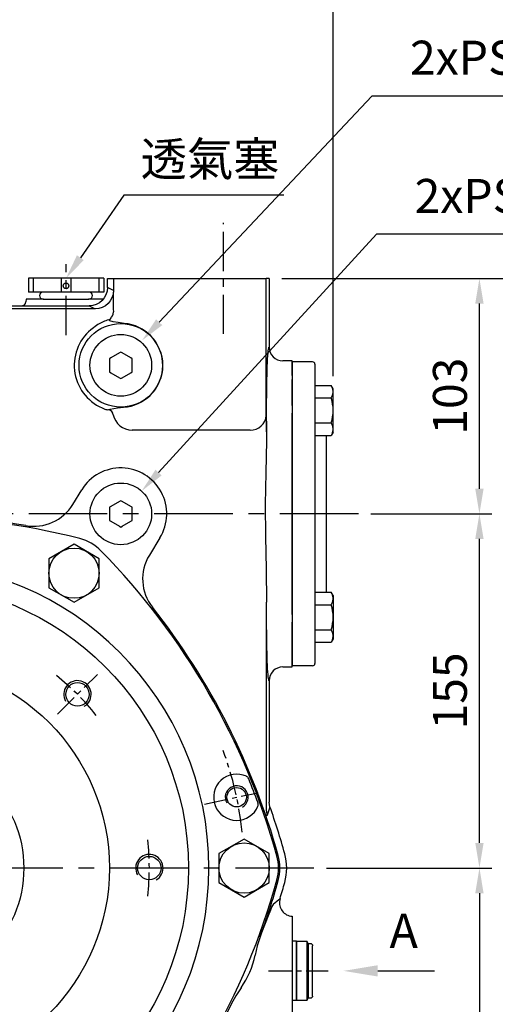
# Model space of a CAD drawing. Extents: x -38 to 1686, y -22 to 1078.
# Drawn here: x 1193 to 1401, y 386 to 816 of the extents above; entities that cross this region are included whole.
import ezdxf
from ezdxf import colors
from ezdxf.entities.mleader import LeaderData, LeaderLine
from ezdxf.math import Vec2, Vec3

# ---------------------------------------------------------------- set-up
doc = ezdxf.new("R2010")
doc.units = 0
doc.header["$LTSCALE"] = 27.5
doc.header["$MEASUREMENT"] = 0
doc.linetypes.add('CENTER', pattern=[2, 1.25, -0.25, 0.25, -0.25])
doc.layers.get('0').update_dxf_attribs({"color": 3, "linetype": 'CONTINUOUS'})
doc.layers.get('DEFPOINTS').update_dxf_attribs({"linetype": 'CONTINUOUS'})
for name, color, linetype in [('CEN', 2, 'CENTER'), ('DIM', 3, 'CONTINUOUS'), ('MAIN', 7, 'CONTINUOUS'), ('THIN', 1, 'CONTINUOUS'), ('TXT', 4, 'CONTINUOUS')]:
    doc.layers.add(name, color=color, linetype=linetype)
doc.styles.get("Standard").update_dxf_attribs({"font": 'simplex.shx'})
doc.dimstyles.new('C', dxfattribs={"dimscale": 5.5, "dimtxt": 2.7, "dimasz": 2, "dimexe": 1, "dimexo": 1, "dimgap": 1, "dimtad": 1, "dimtoh": 1, "dimdec": 1, "dimdsep": 46, "dimtxsty": 'Standard', "dimcen": 0, "dimclrd": 256, "dimclre": 256, "dimclrt": 256, "dimadec": 0, "dimazin": 0, "dimtfac": 0.6, "dimtdec": 1, "dimtofl": 0, "dimtmove": 0, "dimatfit": 3, "dimfxl": 0, "dimtolj": 1, "dimarcsym": 0})
doc.dimstyles.new('L$0', dxfattribs={"dimscale": 5.5, "dimtxt": 2.7, "dimasz": 2, "dimexe": 1, "dimexo": 1, "dimgap": 1, "dimtad": 1, "dimdec": 3, "dimdsep": 46, "dimtxsty": 'Standard', "dimcen": 0, "dimclrd": 256, "dimclre": 256, "dimclrt": 256, "dimadec": 0, "dimazin": 0, "dimtm": 0.1, "dimtfac": 0.6, "dimtdec": 3, "dimtmove": 0, "dimatfit": 3, "dimfxl": 0, "dimtolj": 1, "dimarcsym": 0})

# ---------------------------------------------------------------- blocks, each defined once
blk = doc.blocks.new('HM14')
at = {"layer": 'MAIN'}
blk.add_lwpolyline([(-11, -6.35), (0, -12.7), (11, -6.35), (11, 6.35), (0, 12.7), (-11, 6.35)], close=True, dxfattribs=at)
at = {"layer": 'THIN'}
blk.add_circle((0, 0), 11, dxfattribs=at)
blk = doc.blocks.new('A$C23177246')
at = {"layer": 'MAIN'}
for p, q in [((9, 133), (0, 133)), ((0, 133), (0, 0)), ((10, 132), (10, 110.11)), ((10, 122.72), (17.15, 122.72)), ((18, 121.25), (17.15, 122.72)), ((18, 102.25), (18, 121.25)), ((10, 117.24), (17.15, 117.24)), ((10, 110.11), (10, 1)), ((10, 106.27), (17.15, 106.27)), ((15, 106.27), (17.15, 106.27)), ((10, 100.79), (17.15, 100.79)), ((15, 100.79), (15, 32.21)), ((15, 100.79), (17.15, 100.79)), ((18, 102.25), (17.15, 100.79)), ((18, 102.25), (17.15, 100.79)), ((10, 32.21), (17.15, 32.21)), ((15, 32.21), (17.15, 32.21)), ((18, 30.75), (17.15, 32.21)), ((18, 30.75), (17.15, 32.21)), ((18, 30.75), (18, 11.75)), ((10, 26.73), (17.15, 26.73)), ((15, 26.73), (17.15, 26.73)), ((10, 15.76), (17.15, 15.76)), ((10, 10.28), (17.15, 10.28)), ((18, 11.75), (17.15, 10.28)), ((9, 0), (0, 0))]:
    blk.add_line(p, q, dxfattribs=at)
for centre, radius, start, end in [((9, 132), 1, 0, 90), ((13.14, 119.98), 4.86, 325.6158, 25.6158), ((-0.15, 111.75), 18.15, 342.412, 17.588), ((13.14, 103.53), 4.86, 334.3842, 34.3842), ((13.14, 103.53), 4.86, 334.3842, 34.3842), ((13.14, 29.47), 4.86, 325.6158, 25.6158), ((13.14, 29.47), 4.86, 325.6158, 25.6158), ((-0.15, 21.25), 18.15, 342.412, 17.588), ((13.14, 13.02), 4.86, 334.3842, 34.3842), ((9, 1), 1, 270, 0)]:
    blk.add_arc(centre, radius, start, end, dxfattribs=at)
blk = doc.blocks.new('A$C2BD87C6D')
at = {"layer": 'MAIN'}
for p, q in [((9.07, 16.72), (12.93, 18.94)), ((12.93, 18.94), (13.5, 19.27)), ((13.5, 19.27), (14.07, 18.94)), ((14.07, 18.94), (17.93, 16.72)), ((8.5, 16.39), (9.07, 16.72)), ((8.5, 15.73), (8.5, 16.39)), ((8.5, 11.27), (8.5, 15.73)), ((17.93, 16.72), (18.5, 16.39)), ((18.5, 16.39), (18.5, 15.73)), ((18.5, 15.73), (18.5, 11.27)), ((8.5, 10.61), (8.5, 11.27)), ((9.07, 10.28), (8.5, 10.61)), ((12.93, 8.06), (9.07, 10.28)), ((17.93, 10.28), (14.07, 8.06)), ((18.5, 10.61), (17.93, 10.28)), ((18.5, 11.27), (18.5, 10.61)), ((13.5, 7.73), (12.93, 8.06)), ((14.07, 8.06), (13.5, 7.73))]:
    blk.add_line(p, q, dxfattribs=at)
at = {"layer": 'MAIN', "extrusion": (0, 0, -1)}
blk.add_circle((-13.5, 13.5), 13.5, dxfattribs=at)
blk = doc.blocks.new('*D25')
at = {"layer": 'DEFPOINTS', "color": 0}
for p in [(1337.5, 445.18), (1301.09, 280.18), (1394.13, 280.18)]:
    blk.add_point(p, dxfattribs=at)
at = {"layer": 'DIM', "lineweight": -2}
for p, q in [((1343, 445.18), (1399.63, 445.18)), ((1394.13, 434.18), (1394.13, 291.18)), ((1306.59, 280.18), (1317.59, 280.18)), ((1345.7, 280.18), (1399.63, 280.18))]:
    blk.add_line(p, q, dxfattribs=at)
at = {"layer": 'DIM'}
for points in [[(1392.3, 434.18), (1395.96, 434.18), (1394.13, 445.18)], [(1392.3, 291.18), (1395.96, 291.18), (1394.13, 280.18)]]:
    blk.add_solid(points, dxfattribs=at)
at = {"layer": 'DIM', "insert": (1381.2, 362.68), "char_height": 14.85, "attachment_point": 5, "rotation": 90}
blk.add_mtext('\\A1;165', dxfattribs=at)
blk = doc.blocks.new('*D16')
at = {"layer": 'DEFPOINTS', "color": 0}
for p in [(1302.05, 703.18), (1394.13, 703.18), (1341.11, 600.18)]:
    blk.add_point(p, dxfattribs=at)
at = {"layer": 'DIM', "lineweight": -2}
for p, q in [((1307.55, 703.18), (1399.63, 703.18)), ((1394.13, 611.18), (1394.13, 692.18)), ((1346.61, 600.18), (1399.63, 600.18))]:
    blk.add_line(p, q, dxfattribs=at)
at = {"layer": 'DIM'}
for points in [[(1392.3, 692.18), (1395.96, 692.18), (1394.13, 703.18)], [(1392.3, 611.18), (1395.96, 611.18), (1394.13, 600.18)]]:
    blk.add_solid(points, dxfattribs=at)
at = {"layer": 'DIM', "insert": (1381.2, 651.68), "char_height": 14.85, "attachment_point": 5, "rotation": 90}
blk.add_mtext('\\A1;103', dxfattribs=at)
blk = doc.blocks.new('*D26')
at = {"layer": 'DEFPOINTS', "color": 0}
for p in [(1302.05, 703.18), (1301.09, 280.18), (1429.13, 280.18)]:
    blk.add_point(p, dxfattribs=at)
at = {"layer": 'DIM', "lineweight": -2}
for p, q in [((1307.55, 703.18), (1434.63, 703.18)), ((1429.13, 692.18), (1429.13, 291.18)), ((1306.59, 280.18), (1434.63, 280.18))]:
    blk.add_line(p, q, dxfattribs=at)
at = {"layer": 'DIM'}
for points in [[(1427.3, 692.18), (1430.96, 692.18), (1429.13, 703.18)], [(1427.3, 291.18), (1430.96, 291.18), (1429.13, 280.18)]]:
    blk.add_solid(points, dxfattribs=at)
at = {"layer": 'DIM', "insert": (1416.2, 491.68), "char_height": 14.85, "attachment_point": 5, "rotation": 90}
blk.add_mtext('\\A1;423', dxfattribs=at)
blk = doc.blocks.new('M12')
at = {"layer": 'MAIN'}
blk.add_circle((0, 0), 5.12, dxfattribs=at)
at = {"layer": 'THIN'}
blk.add_arc((0, 0), 6, 300, 210.1471, dxfattribs=at)
blk = doc.blocks.new('M10')
at = {"layer": 'MAIN'}
blk.add_circle((0, 0), 4.25, dxfattribs=at)
at = {"layer": 'THIN'}
blk.add_arc((0, 0), 5, 300.0912, 210, dxfattribs=at)
blk = doc.blocks.new('A$C20D635C5')
at = {"layer": 'CEN', "ltscale": 0.3}
for p, q in [((96.77, 221.26), (79.36, 238.67)), ((231.39, 221.26), (248.8, 238.67)), ((295.72, 181.93), (319.28, 186.94)), ((32.44, 125.97), (9.75, 121.15)), ((96.77, 86.64), (79.36, 69.23)), ((231.39, 86.64), (248.8, 69.23))]:
    blk.add_line(p, q, dxfattribs=at)
for radius, start, end in [(107.5, 83.4352, 96.5648), (107.5, 128.4352, 141.5648), (107.5, 38.4352, 51.5648), (149, 6.0696, 20.1796), (107.5, 173.4352, 186.5648), (107.5, 353.4352, 6.5648), (149, 186.2232, 198.1555), (107.5, 218.4352, 231.5648), (107.5, 308.4352, 321.5648), (107.5, 263.4352, 276.5648)]:
    blk.add_arc((164.08, 153.95), radius, start, end, dxfattribs=at)
at = {"layer": 'MAIN'}
for p, q in [((319.17, 182.48), (319.19, 182.48)), ((8.99, 125.42), (8.98, 125.42)), ((9.01, 126.88), (9.03, 126.88)), ((13.06, 114.86), (13.07, 114.87)), ((14.08, 113.81), (14.07, 113.8))]:
    blk.add_line(p, q, dxfattribs=at)
at = {"layer": 'MAIN', "extrusion": (-3.49148e-15, 3.49148e-15, -1)}
blk.add_circle((-164.08, 153.95), 133.57, dxfattribs=at)
at = {"layer": 'MAIN'}
for radius in [124.63, 90, 52.5]:
    blk.add_circle((164.08, 153.95), radius, dxfattribs=at)
for centre, radius, start, end in [((164.08, -0.05), 307.95, 75.5073, 104.4927), ((92.01, 278.79), 19.95, 104.4927, 135.5073), ((236.16, 278.79), 19.95, 44.4927, 75.5073), ((297.45, 76.95), 307.95, 135.5073, 164.4927), ((30.72, 76.95), 307.95, 15.5073, 44.4927), ((309.83, 184.93), 10.1, 65.0657, 337.2338), ((313.24, 192.27), 2, 22.2701, 65.0008), ((30.72, 76.95), 307.16, 20.0946, 22.2049), ((317.29, 181.79), 2, 337.2995, 20.0292), ((19.94, 153.95), 19.95, 164.4927, 195.5073), ((308.23, 153.95), 19.95, 344.4927, 15.5073), ((297.45, 230.95), 307.95, 195.5073, 224.4927), ((30.72, 230.95), 307.95, 315.5073, 344.4927), ((18.34, 122.97), 10.1, 245.0657, 157.2338), ((10.86, 126.11), 2, 157.3339, 200.0311), ((10.87, 126.11), 2, 157.2995, 200.0292), ((297.45, 230.95), 307.16, 200.0946, 202.2049), ((14.92, 115.62), 2, 202.2701, 244.9647), ((14.93, 115.63), 2, 202.2701, 245.0008), ((92.01, 29.11), 19.95, 224.4927, 255.5073), ((236.16, 29.11), 19.95, 284.4927, 315.5073), ((164.08, 307.95), 307.95, 255.5073, 284.4927)]:
    blk.add_arc(centre, radius, start, end, dxfattribs=at)
for name, p in [('M12', (164.08, 261.45)), ('M12', (88.07, 229.96)), ('M12', (240.1, 229.96)), ('M10', (309.83, 184.93)), ('M12', (56.58, 153.95)), ('M12', (271.58, 153.95)), ('M10', (18.34, 122.97)), ('M12', (88.07, 77.94)), ('M12', (240.1, 77.94)), ('M12', (164.08, 46.45))]:
    blk.add_blockref(name, p, dxfattribs=at)
blk = doc.blocks.new('*D28')
at = {"layer": 'DEFPOINTS', "color": 0}
for p in [(1341.11, 600.18), (1394.13, 600.18), (1321.59, 445.18)]:
    blk.add_point(p, dxfattribs=at)
at = {"layer": 'DIM', "lineweight": -2}
for p, q in [((1346.61, 600.18), (1399.63, 600.18)), ((1394.13, 456.18), (1394.13, 589.18)), ((1327.09, 445.18), (1399.63, 445.18))]:
    blk.add_line(p, q, dxfattribs=at)
at = {"layer": 'DIM'}
for points in [[(1392.3, 589.18), (1395.96, 589.18), (1394.13, 600.18)], [(1392.3, 456.18), (1395.96, 456.18), (1394.13, 445.18)]]:
    blk.add_solid(points, dxfattribs=at)
at = {"layer": 'DIM', "insert": (1381.2, 522.68), "char_height": 14.85, "attachment_point": 5, "rotation": 90}
blk.add_mtext('\\A1;155', dxfattribs=at)
blk = doc.blocks.new('*D30')
at = {"layer": 'DEFPOINTS', "color": 0}
for p in [(1330.05, 881), (927.05, 725.18), (1330.05, 654.93)]:
    blk.add_point(p, dxfattribs=at)
at = {"layer": 'DIM', "lineweight": -2}
for p, q in [((927.05, 730.68), (927.05, 886.5)), ((1330.05, 660.43), (1330.05, 886.5)), ((938.05, 881), (1319.05, 881))]:
    blk.add_line(p, q, dxfattribs=at)
at = {"layer": 'DIM'}
for points in [[(938.05, 882.83), (938.05, 879.17), (927.05, 881)], [(1319.05, 882.83), (1319.05, 879.17), (1330.05, 881)]]:
    blk.add_solid(points, dxfattribs=at)
at = {"layer": 'DIM', "insert": (1128.55, 893.92), "char_height": 14.85, "attachment_point": 5}
blk.add_mtext('\\A1;403', dxfattribs=at)
blk = doc.blocks.new('*D33')
at = {"layer": 'DEFPOINTS', "color": 0}
for p in [(1237.29, 495.03), (1046.81, 395.32)]:
    blk.add_point(p, dxfattribs=at)
at = {"layer": 'DIM', "lineweight": -2}
for p, q in [((945.65, 342.36), (1037.07, 390.22)), ((796.6, 342.36), (945.65, 342.36))]:
    blk.add_line(p, q, dxfattribs=at)
blk.add_arc((1142.05, 445.18), 107.5, 204.7004, 215.5037, dxfattribs=at)
at = {"layer": 'DIM'}
blk.add_solid([(1036.22, 391.84), (1037.92, 388.59), (1046.81, 395.32)], dxfattribs=at)
at = {"layer": 'DIM', "insert": (868.38, 367.66), "char_height": 14.85, "attachment_point": 5}
blk.add_mtext('\\A1;PCD∅215\\P2x8xM12x24L', dxfattribs=at)
blk = doc.blocks.new('PA01B')
at = {"layer": 'MAIN'}
for p, q in [((16.5, 9.08), (-16.5, 9.08)), ((16.5, 9.08), (-16.5, 9.08)), ((-16.5, 9.08), (-16.5, 3.08)), ((16.5, 9.08), (16.5, 3.08)), ((16.5, 3.08), (-16.5, 3.08)), ((10.01, 3.08), (-10.01, 3.08)), ((-9.9, 3.08), (-9.9, 3.08)), ((9.9, 3.08), (9.9, 3.08))]:
    blk.add_line(p, q, dxfattribs=at)
for centre, start, end in [((-10.01, 1.54), 90, 270), ((10.01, 1.54), 270, 90)]:
    blk.add_arc(centre, 1.54, start, end, dxfattribs=at)
at = {"layer": 'THIN'}
for p, q in [((-14.33, 9.08), (-14.33, 3.08)), ((-2.17, 9.08), (-2.17, 3.08)), ((2.17, 9.08), (2.17, 3.08)), ((14.33, 9.08), (14.33, 3.08))]:
    blk.add_line(p, q, dxfattribs=at)
blk.add_circle((0, 5.79), 1.25, dxfattribs=at)
blk = doc.blocks.new('A$C5A992B39')
at = {"layer": 'MAIN'}
for p, q in [((0, 26), (2, 26)), ((0, 26), (0, 23.75)), ((2, 26), (2, 23.75)), ((0, 23.75), (0, 2.25)), ((2, 23.75), (2, 2.25)), ((0, 2.25), (0, 0)), ((2, 2.25), (2, 0)), ((0, 0), (2, 0))]:
    blk.add_line(p, q, dxfattribs=at)
blk = doc.blocks.new('A$C52F96C8E')
at = {"layer": 'MAIN'}
for p, q in [((2, 25), (2.58, 26)), ((7, 26), (2.58, 26)), ((2.58, 26), (2.58, 0)), ((7, 0), (7, 26)), ((0, 23), (0, 24)), ((0, 3), (0, 23)), ((2, 25), (1, 25)), ((2, 25), (2, 1)), ((0, 2), (0, 3)), ((1, 1), (2, 1)), ((2.58, 0), (2, 1)), ((2.58, 0), (7, 0))]:
    blk.add_line(p, q, dxfattribs=at)
for centre, start, end in [((1, 24), 90, 180), ((1, 2), 180, 270)]:
    blk.add_arc(centre, 1, start, end, dxfattribs=at)
blk = doc.blocks.new('*D41')
at = {"layer": 'DEFPOINTS', "color": 0}
for p in [(1213.05, 703.25), (1208.2, 696.27)]:
    blk.add_point(p, dxfattribs=at)
at = {"layer": 'DIM', "lineweight": -2}
for p, q in [((1238.31, 739.59), (1219.33, 712.28)), ((1308.47, 739.59), (1238.31, 739.59))]:
    blk.add_line(p, q, dxfattribs=at)
at = {"layer": 'DIM'}
blk.add_solid([(1217.82, 713.33), (1220.83, 711.23), (1213.05, 703.25)], dxfattribs=at)
at = {"layer": 'DIM', "insert": (1276.14, 755.44), "char_height": 14.85, "attachment_point": 5}
blk.add_mtext('\\A1;{\\fPMingLiU|b0|i0|c136|p18;透氣塞}', dxfattribs=at)
blk = doc.blocks.new('*D42')
at = {"layer": 'DEFPOINTS', "color": 0}
for p in [(1246.17, 610.14), (1227.94, 590.22)]:
    blk.add_point(p, dxfattribs=at)
at = {"layer": 'DIM', "lineweight": -2}
for p, q in [((1349, 722.5), (1253.59, 618.25)), ((1494.16, 722.5), (1349, 722.5))]:
    blk.add_line(p, q, dxfattribs=at)
at = {"layer": 'DIM'}
blk.add_solid([(1252.24, 619.49), (1254.94, 617.01), (1246.17, 610.14)], dxfattribs=at)
at = {"layer": 'DIM', "insert": (1424.33, 739.31), "char_height": 14.85, "attachment_point": 5}
blk.add_mtext('\\A1;2xPS1/2{\\fPMingLiU|b0|i0|c136|p18;塞頭}', dxfattribs=at)
blk = doc.blocks.new('*D61')
at = {"layer": 'DEFPOINTS', "color": 0}
for p in [(1246.3, 676.01), (1227.8, 656.35)]:
    blk.add_point(p, dxfattribs=at)
at = {"layer": 'DIM', "lineweight": -2}
for p, q in [((1347, 783), (1253.84, 684.02)), ((1492.16, 783), (1347, 783))]:
    blk.add_line(p, q, dxfattribs=at)
at = {"layer": 'DIM'}
blk.add_solid([(1252.51, 685.28), (1255.18, 682.76), (1246.3, 676.01)], dxfattribs=at)
at = {"layer": 'DIM', "insert": (1422.33, 799.81), "char_height": 14.85, "attachment_point": 5}
blk.add_mtext('\\A1;2xPS1/2{\\fPMingLiU|b0|i0|c136|p18;塞頭}', dxfattribs=at)

msp = doc.modelspace()

# ---------------------------------------------------------------- linework, layer by layer
at = {"layer": 'CEN', "ltscale": 0.5}
for p, q in [((1282.0515, 678.8863), (1282.0515, 727.4687)), ((1213.0515, 678.3751), (1213.0515, 709.404))]:
    msp.add_line(p, q, dxfattribs=at)
at = {"layer": 'CEN'}
for p, q in [((1341.1051, 600.1775), (909.9241, 600.1775)), ((1321.591, 445.1775), (962.5121, 445.1775))]:
    msp.add_line(p, q, dxfattribs=at)
at = {"layer": 'CEN', "ltscale": 0.3}
msp.add_line((1301.7631, 400.1775), (1327.843, 400.1775), dxfattribs=at)
at = {"layer": 'MAIN'}
for p, q in [((1231.1706, 699.1738), (1231.1706, 703.1775)), ((1231.1706, 703.1775), (1233.8156, 703.1775)), ((1233.8156, 703.1775), (1233.8156, 697.8517)), ((1233.8156, 703.1775), (1240.8114, 703.1775)), ((1240.8114, 703.1775), (1293.7326, 703.1775)), ((1293.7326, 703.1775), (1300.7316, 703.1775)), ((1300.7316, 643.3018), (1300.7316, 703.1775)), ((1302.0515, 703.1775), (1300.7316, 703.1775)), ((1302.0515, 703.1775), (1302.0515, 673.1774)), ((1233.8156, 697.8517), (1231.1706, 699.1738)), ((1195.5425, 694.1661), (1195.4397, 692.9921)), ((1203.1564, 694.1661), (1195.5425, 694.1661)), ((1203.1564, 694.1661), (1222.9285, 694.1661)), ((1229.4081, 694.1661), (1222.9285, 694.1661)), ((1225.8114, 689.8575), (1148.5163, 689.8575)), ((1161.8216, 691.1775), (1223.1706, 691.1775)), ((1223.1706, 691.1775), (1225.8114, 689.8575)), ((1233.6634, 687.615), (1233.774, 688.5304)), ((1226.9755, 683.0016), (1223.92, 680.7728)), ((1312.0515, 667.1775), (1308.0525, 667.1775)), ((1312.0515, 660.7004), (1312.0515, 667.1775)), ((1312.0515, 660.7004), (1312.0515, 658.9017)), ((1312.0515, 647.6297), (1312.0515, 658.9017)), ((1312.0515, 647.6297), (1312.0515, 644.2234)), ((1312.0515, 556.1315), (1312.0515, 644.2234)), ((1293.7326, 636.8126), (1241.9691, 636.8126)), ((1300.8509, 636.1049), (1300.8001, 632.1775)), ((1215.9901, 604.2876), (1219.9102, 610.6835)), ((1254.1929, 589.6715), (1249.5559, 582.1058)), ((1300.8625, 470.1149), (1300.8625, 561.5113)), ((1312.0515, 556.1315), (1312.0515, 552.7253)), ((1312.0515, 541.4532), (1312.0515, 552.7253)), ((1312.0515, 541.4532), (1312.0515, 539.6546)), ((1312.0515, 539.6546), (1312.0515, 541.4532)), ((1312.0515, 533.1775), (1312.0515, 539.6546)), ((1312.0515, 533.1775), (1312.0515, 539.6546)), ((1308.0525, 533.1775), (1312.0515, 533.1775)), ((1302.0515, 527.1775), (1302.0515, 473.9397)), ((1302.3949, 471.9366), (1302.0515, 473.9397)), ((1311.4767, 424.1572), (1312.0516, 424.0557)), ((1312.0516, 424.0557), (1312.0515, 420.8544)), ((1312.0515, 420.8544), (1312.0515, 379.5005))]:
    msp.add_line(p, q, dxfattribs=at)
at = {"layer": 'MAIN', "flags": 128}
for points in [[(1233.042, 686.2871), (1233.4024, 686.9039), (1233.6634, 687.615)], [(1240.2993, 683.2662), (1238.5823, 683.5452), (1235.8716, 683.8964), (1233.6673, 684.2111), (1232.1718, 684.6784), (1231.7378, 685.0338)], [(1231.7848, 645.8289), (1232.3458, 646.0519), (1233.9829, 646.3489), (1235.5474, 646.5086), (1238.2919, 646.7964), (1239.93, 647.0264)], [(1300.8001, 632.1775), (1300.5288, 618.2271), (1300.337, 604.2985), (1300.3912, 590.3244), (1300.6567, 575.9061), (1300.8625, 561.5114)], [(1301.1876, 468.1752), (1301.4003, 468.8448), (1302.2508, 471.4926), (1302.3949, 471.9366)], [(1306.7852, 431.802), (1306.1928, 431.2918), (1303.7423, 429.1969)], [(1303.7423, 429.1969), (1303.2547, 428.3398), (1302.5457, 426.6815), (1301.5827, 424.2508), (1300.2768, 420.8688), (1298.7205, 416.8437), (1298.0284, 415.0726)], [(1298.0284, 415.0726), (1296.8218, 411.0904), (1295.8678, 407.0147)], [(1289.7543, 392.8128), (1287.4236, 389.2555), (1285.3153, 385.5511)], [(1285.3153, 385.5511), (1283.7345, 382.2175), (1282.2655, 379.1518)]]:
    msp.add_lwpolyline(points, dxfattribs=at)
at = {"layer": 'MAIN'}
msp.add_circle((1237.0515, 665.1775), 18.3038, dxfattribs=at)
for centre, radius, start, end in [((1337.6959, 692.7265), 104.0066, 177.175441, 182.312178), ((1193.4471, 693.1663), 2.0002, 270.005554, 355.003173), ((1229.6249, 688.5378), 4.0917, 301.089652, 326.628213), ((1235.3762, 669.9112), 15.5541, 103.527665, 122.689874), ((1237.0515, 665.1775), 18.3779, 279.011162, 79.821289), ((1237.0515, 665.1775), 20.3875, 130.097901, 250.029292), ((1308.0521, 673.178), 6.0005, 180.005526, 270.00358), ((1231.2016, 648.3261), 2.5644, 244.27302, 283.145153), ((1230.6758, 642.8766), 3.1537, 12.669955, 69.412856), ((1241.9661, 645.1832), 8.3707, 191.123588, 270.02066), ((1293.9281, 643.6207), 6.8109, 268.355582, 357.315867), ((1237.0515, 600.1775), 20.1048, 328.495733, 148.495733), ((1198.9495, 614.7303), 19.9858, 260.022684, 328.499561), ((1142.0515, 291.1775), 308.5317, 80.026538, 104.492702), ((1266.595, 571.6608), 19.9857, 148.491534, 218.276172), ((1008.6836, 368.1775), 308.5317, 15.507298, 38.271993), ((1308.0521, 527.1769), 6.0005, 89.996395, 179.994498), ((1306.8476, 470.1211), 5.9851, 180.058515, 198.972658), ((1008.6836, 368.1775), 311.5, 15.507298, 19.456735), ((1286.1994, 445.1775), 20.5317, 344.492702, 15.507298), ((1286.1994, 445.1775), 23.5, 344.492702, 15.507298), ((1008.6836, 522.1775), 308.5317, 339.687282, 344.492702), ((1008.6836, 522.1775), 311.5, 343.134261, 344.492702), ((1312.5187, 430.0586), 5.9927, 163.087293, 259.986964), ((1257.5492, 415.0929), 39.1608, 325.323754, 348.095465)]:
    msp.add_arc(centre, radius, start, end, dxfattribs=at)
at = {"layer": 'MAIN', "extrusion": (0, 0, -1)}
for centre, major_axis, ratio, start_param, end_param in [((1223.1657, 699.1787), (7.1613, -3.5796), 0.9992388, -0.46322126, 1.10696599), ((1225.8022, 697.8608), (7.1708, -3.5843), 0.99790999, -0.46322126, 1.10696599), ((1302.0534, 514.1775), (0, -159), 0.01745506, 2.84957815, 3.14093407), ((1302.0534, 600.1775), (0, -81.5), 0.01745506, 2.25042699, 2.46196199), ((1301.3348, 651.1237), (0, -16), 0.01745506, 2.46196199, 2.84957815), ((1301.1641, 641.3446), (0, -16), 0.01745506, 1.86281083, 2.25042699), ((1300.653, 632.1775), (0, -12), 0.01745506, 3.52598943, 4.37896097), ((1303.5545, 600.1775), (0, -159), 0.01745506, 1.79872325, 1.86281083), ((1303.5545, 600.1775), (0, -159), 0.01745506, 1.27878183, 1.32515014), ((1301.1641, 559.0103), (0, -16), 0.01745506, 0.89116566, 1.27878183), ((1302.0534, 600.1775), (0, -81.5), 0.01745506, 0.67963067, 0.89116566), ((1301.3348, 549.2312), (0, -16), 0.01745506, 0.2920145, 0.67963067), ((1302.0534, 686.1775), (0, -159), 0.01745506, 0.00065858, 0.2920145)]:
    msp.add_ellipse(centre, major_axis=major_axis, ratio=ratio, start_param=start_param, end_param=end_param, dxfattribs=at)

# ---------------------------------------------------------------- block references
at = {"xscale": -1}
for name, p in [('A$C5A992B39', (1314.0515, 387.1775)), ('A$C52F96C8E', (1321.0515, 387.1775))]:
    msp.add_blockref(name, p, dxfattribs=at)
at = {"layer": 'MAIN'}
for name, p in [('PA01B', (1213.0425, 694.1661)), ('A$C23177246', (1312.0515, 533.6775)), ('A$C20D635C5', (977.9684, 291.2273))]:
    msp.add_blockref(name, p, dxfattribs=at)
at = {"layer": 'MAIN', "xscale": -1, "rotation": 180}
for p in [(1223.5515, 678.6775), (1223.5515, 613.6775)]:
    msp.add_blockref('A$C2BD87C6D', p, dxfattribs=at)
at = {"layer": 'MAIN', "rotation": 180}
for p in [(1216.5515, 574.2153), (1291.0515, 445.1775)]:
    msp.add_blockref('HM14', p, dxfattribs=at)

# ---------------------------------------------------------------- texts
at = {"layer": 'TXT', "insert": (1367.1757, 425.1695), "char_height": 15, "width": 32.601835, "attachment_point": 3}
msp.add_mtext('{\\fPMingLiU|b0|i0|c136|p18;A}', dxfattribs=at)

# ---------------------------------------------------------------- dimensions: what is measured, and where the dimension line sits
at = {"layer": 'DIM'}
dim = msp.add_linear_dim(base=(1330.0515, 881), p1=(927.0515, 725.1775), p2=(1330.0515, 654.9323), dimstyle='L$0', dxfattribs=at)
dim.commit()
dim.dimension.update_dxf_attribs({"geometry": '*D30', "text_midpoint": (1128.5515, 881), "dimtype": 160})
for p1, p2, text, picture, middle in [((1227.7992, 656.3467), (1246.3039, 676.0083), '2xPS1/2{\\fPMingLiU|b0|i0|c136|p18;塞頭}', '*D61', (1422.3319, 783)), ((1208.2009, 696.266), (1213.0515, 703.2461), '{\\fPMingLiU|b0|i0|c136|p18;透氣塞}', '*D41', (1276.139, 739.5873)), ((1227.9373, 590.2186), (1246.1658, 610.1364), '2xPS1/2{\\fPMingLiU|b0|i0|c136|p18;塞頭}', '*D42', (1424.3319, 722.5)), ((1237.2908, 495.0346), (1046.8123, 395.3203), 'PCD<>\\P2x8xM12x24L', '*D33', (868.376, 342.363))]:
    dim = msp.add_diameter_dim_2p(p1=p1, p2=p2, text=text, dimstyle='C', dxfattribs=at)
    dim.commit()
    dim.dimension.update_dxf_attribs({"geometry": picture, "text_midpoint": middle, "dimtype": 163})
dim = msp.add_linear_dim(base=(1429.1295, 280.1775), p1=(1302.0515, 703.1775), p2=(1301.0871, 280.1775), angle=270, dimstyle='L$0', override={"dimtmove": 0}, dxfattribs=at)
dim.commit()
dim.dimension.update_dxf_attribs({"geometry": '*D26', "text_midpoint": (1429.1295, 491.6775), "dimtype": 160})
for base, p1, p2, picture, middle in [((1394.1295, 703.1775), (1341.1051, 600.1775), (1302.0515, 703.1775), '*D16', (1381.2045, 651.6775)), ((1394.1295, 600.1775), (1321.591, 445.1775), (1341.1051, 600.1775), '*D28', (1381.2045, 522.6775))]:
    dim = msp.add_linear_dim(base=base, p1=p1, p2=p2, angle=270, dimstyle='L$0', dxfattribs=at)
    dim.commit()
    dim.dimension.update_dxf_attribs({"geometry": picture, "text_midpoint": middle})
dim = msp.add_linear_dim(base=(1394.1295, 280.1775), p1=(1337.4988, 445.1775), p2=(1301.0871, 280.1775), angle=270, dimstyle='L$0', override={"dimtmove": 0}, dxfattribs=at)
dim.commit()
dim.dimension.update_dxf_attribs({"geometry": '*D25', "text_midpoint": (1381.2045, 362.6775)})

# ---------------------------------------------------------------- leaders
at = {"layer": 'TXT'}
ml = msp.add_multileader_mtext('Standard', dxfattribs=at)
ml.set_content('', color=256)
ml.set_leader_properties()
ml.build(insert=Vec2(0, 0))
ml.multileader.update_dxf_attribs({"text_right_attachment_type": 6, "dogleg_length": 0.36, "arrow_head_size": 15})
ctx = ml.context
ctx.base_point, ctx.char_height, ctx.arrow_head_size, ctx.landing_gap_size, ctx.plane_origin = Vec3(1374.5101, 400.1775), 0.18, 15, 0.09, Vec3(1334.5739, 400.1775)
ctx.right_attachment = 6
notes = []
notes.append((ctx, [(0, (1, 1, 0), (1374.1501, 400.1775), (1, 0), 0.36, [(0, [(1334.5739, 400.1775)], 0, [])])]))
ctx.mtext.insert, ctx.mtext.flow_direction = Vec3(1374.6001, 400.2675), 5
for ctx, leaders in notes:
    for number, flags, end, landing, length, lines in leaders:
        leader = LeaderData()
        leader.index, (leader.has_last_leader_line, leader.has_dogleg_vector, leader.attachment_direction) = number, flags
        leader.last_leader_point, leader.dogleg_vector, leader.dogleg_length = Vec3(end), Vec3(landing), length
        for number, points, colour, breaks in lines:
            line = LeaderLine()
            line.index, line.vertices, line.color, line.breaks = number, Vec3.list(points), colors.encode_raw_color(colour), breaks
            leader.lines.append(line)
        ctx.leaders.append(leader)

doc.saveas('drawing.dxf')
